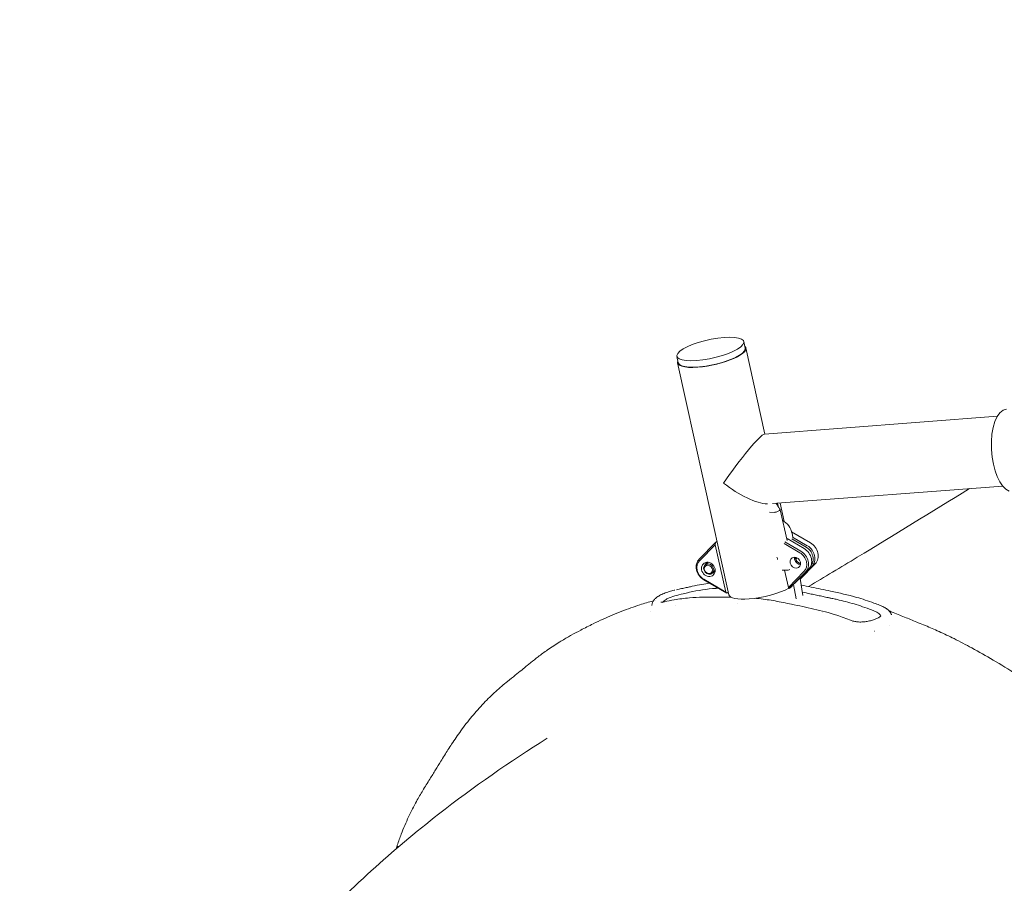
# Model space of a CAD drawing. Units: millimetres. Extents: x -1078 to 27542, y -2203 to 24630.
# Drawn here: x 10644 to 11363, y 2193 to 2823 of the extents above; entities that cross this region are included whole.
import ezdxf

# ---------------------------------------------------------------- set-up
doc = ezdxf.new("R2010")
doc.units = ezdxf.units.MM
doc.styles.get("Standard").update_dxf_attribs({"font": 'arial.ttf'})
doc.dimstyles.new('OLCU', dxfattribs={"dimtxt": 300, "dimasz": 225, "dimexe": 0.18, "dimexo": 0.0625, "dimgap": 80, "dimtad": 1, "dimdec": 0, "dimlfac": 0.1, "dimrnd": 5, "dimzin": 0, "dimdsep": 46, "dimtxsty": 'Standard', "dimcen": 0.09, "dimse1": 1, "dimse2": 1, "dimadec": 0, "dimazin": 0, "dimtfac": 1, "dimtdec": 0, "dimtofl": 0, "dimtmove": 0, "dimatfit": 3, "dimfxl": 1, "dimtolj": 1, "dimtzin": 0, "dimarcsym": 0})

# ---------------------------------------------------------------- blocks, each defined once
blk = doc.blocks.new('*D6')
at = {"color": 0, "lineweight": -2, "transparency": 16777216}
blk.add_line((206.31, 7022.36), (13074.55, 7022.36), dxfattribs=at)
at = {"color": 0, "transparency": 16777216}
for points in [[(206.31, 7055.69), (206.31, 6989.03), (6.31, 7022.36)], [(13074.55, 7055.69), (13074.55, 6989.03), (13274.55, 7022.36)]]:
    blk.add_solid(points, dxfattribs=at)
at = {"layer": 'Defpoints', "color": 0, "transparency": 16777216}
for p in [(13274.55, 7022.36), (13274.55, 516.95), (6.31, -2202.77)]:
    blk.add_point(p, dxfattribs=at)
at = {"color": 0, "transparency": 16777216, "insert": (6640.43, 7255.63), "char_height": 300, "attachment_point": 5}
blk.add_mtext('\\A1;1325', dxfattribs=at)

msp = doc.modelspace()

# ---------------------------------------------------------------- linework, layer by layer
at = {"color": 0, "linetype": 'Continuous', "lineweight": 0, "extrusion": (0, 1, 0)}
for p, q in [((11173.63, 2583.63), (11172.59, 2588.32)), ((11174.12, 2583.74), (11188, 2520.85)), ((11124.8, 2572.85), (11123.77, 2577.54)), ((11124.32, 2572.74), (11161.64, 2403.74)), ((11187.65, 2520.83), (11357.62, 2533.84)), ((11193.49, 2470.13), (11361.51, 2482.99)), ((11197.1, 2470.4), (11197.59, 2468.19)), ((11197.18, 2464.39), (11198.73, 2465.25)), ((11199.11, 2470.56), (11202.07, 2457.19)), ((11199.16, 2465.73), (11204.14, 2443.2)), ((11191.24, 2463.85), (11193.96, 2463.77)), ((11196.61, 2464.14), (11196.61, 2464.14)), ((11204.18, 2444.74), (11216.58, 2437.42)), ((11207.52, 2449.62), (11221.32, 2441.47)), ((11207.73, 2444.49), (11218.2, 2438.31)), ((11207.81, 2448.38), (11208.26, 2445.79)), ((11218.95, 2439.45), (11208.22, 2445.78)), ((11151.93, 2441.72), (11140.12, 2429.73)), ((11140.42, 2428.67), (11151.8, 2440.22)), ((11151.8, 2440.22), (11151.93, 2441.72)), ((11151.8, 2440.22), (11159.45, 2405.57)), ((11151.93, 2441.72), (11153.04, 2442.67)), ((11202, 2441.02), (11213.45, 2434.26)), ((11214.21, 2435.4), (11202.48, 2442.32)), ((11210.9, 2430.8), (11211.1, 2429.71)), ((11146.53, 2427.35), (11144.38, 2425.51)), ((11151.72, 2421.26), (11149.57, 2419.43)), ((11203.76, 2421.51), (11200.57, 2421.61)), ((11202.33, 2421.55), (11205.09, 2409.07)), ((11219.93, 2422.26), (11209.62, 2411.8)), ((11213.28, 2415.13), (11222.3, 2424.29)), ((11224.67, 2426.31), (11213.66, 2415.13)), ((11159.45, 2405.57), (11143.43, 2415.03)), ((11143.46, 2414.56), (11160.1, 2404.75)), ((11216.46, 2420.62), (11205.09, 2409.07)), ((11205.74, 2408.24), (11217.56, 2420.24)), ((11213.61, 2415.43), (11215.77, 2403.16)), ((11205.09, 2409.07), (11205.74, 2408.24)), ((11207.84, 2410.04), (11205.74, 2408.24)), ((11210.78, 2400.61), (11208.92, 2411.16)), ((11160.1, 2404.75), (11159.45, 2405.57)), ((11160.1, 2404.75), (11161.21, 2405.69)), ((11167.83, 2397.13), (11167.83, 2397.13))]:
    msp.add_line(p, q, dxfattribs=at)
at = {"color": 0, "linetype": 'Continuous', "lineweight": 0, "extrusion": (0, 0, -1)}
for centre, major_axis, ratio, start_param, end_param in [((11148.18, 2582.93), (24.41, 5.39), 0.274807, 0.08602, 3.227612), ((11148.18, 2582.93), (-24.41, -5.39), 0.274807, 0.08602, 3.227612), ((11149.22, 2578.24), (24.41, 5.39), 0.274807, 0.08602, 3.141593), ((11149.22, 2578.24), (24.9, 5.5), 0.274807, -0.198355, 2.047441), ((11149.22, 2578.24), (24.41, 5.39), 0.274807, 0, 0.08602), ((11149.22, 2578.24), (-24.9, -5.5), 0.274807, -1.094152, 0.198355), ((11366.64, 2508.96), (-2.3, 30.06), 0.441136, -1.517561, 0), ((11366.64, 2508.96), (2.3, -30.06), 0.441136, 0.208765, 1.624032), ((11212.97, 2429.44), (6.49, -7.61), 0.85433, -1.953394, -0.073946), ((11214.95, 2431.13), (5.84, -6.85), 0.85433, -1.953394, -0.178992), ((11217.72, 2433.49), (6.49, -7.61), 0.85433, -1.953394, -0.073946), ((11146.67, 2422.21), (-5.84, 6.85), 0.85433, -1.953394, -0.073946), ((11189.46, 2430.55), (4.85, -8.75), 0.70601, -1.268556, -1.144627), ((11189.46, 2430.55), (4.85, -8.75), 0.70601, -1.144627, -1.076039), ((11210.21, 2427.08), (-2.72, 3.19), 0.85433, -1.01367, 2.127922), ((11214.95, 2431.13), (-3.57, 4.18), 0.85433, -1.01367, -0.964807), ((11214.95, 2431.13), (-3.57, 4.18), 0.85433, -2.176786, -1.01367), ((11210.21, 2427.08), (5.84, -6.85), 0.85433, -1.953394, -0.073946), ((11146.67, 2422.21), (-3.57, 4.18), 0.85433, -1.01367, 2.127922), ((11146.67, 2422.21), (3.57, -4.18), 0.85433, -1.01367, 2.127922), ((11146.67, 2422.21), (-2.1, 2.46), 0.85433, -1.975052, 1.16654), ((11146.67, 2422.21), (2.1, -2.46), 0.85433, -1.975052, 1.16654), ((11210.21, 2427.08), (2.72, -3.19), 0.85433, -1.01367, 2.127922), ((11186.54, 2409.24), (-24.9, -5.5), 0.274807, -2.376846, -1.094152), ((11186.54, 2409.24), (-24.9, -5.5), 0.274807, -2.523201, -2.468057), ((11186.54, 2409.24), (-24.9, -5.5), 0.274807, -1.094152, 0), ((11264.22, 1982.68), (213.65, -384.64), 0.706779, -2.464355, -2.46435), ((11264.22, 1982.68), (213.65, -384.64), 0.706779, -2.464355, -2.46435)]:
    msp.add_ellipse(centre, major_axis=major_axis, ratio=ratio, start_param=start_param, end_param=end_param, dxfattribs=at)
at = {"color": 0, "linetype": 'Continuous', "lineweight": 0}
for centre, major_axis, ratio, start_param, end_param in [((11167.88, 2493.74), (-20.06, -27.02), 0.0955, -3.058876, -1.176868), ((11167.88, 2493.74), (-28.84, 21.41), 0.360837, 1.48808, 2.657404), ((11197.21, 2465.3), (1.95, 0.43), 0.274807, -0.74619, 0.103554), ((11200.13, 2449.14), (-4.85, 8.75), 0.70601, -2.024966, -0.765733), ((11215.35, 2431.46), (6.49, -7.61), 0.85433, 0.073946, 1.953394), ((11147.07, 2422.55), (-6.49, 7.61), 0.85433, 0.073946, 1.953394), ((11213.37, 2429.78), (2.72, -3.19), 0.85433, -2.521587, -2.127922), ((11213.37, 2429.78), (2.72, -3.19), 0.85433, -2.127922, -0.620006), ((11210.6, 2427.41), (6.49, -7.61), 0.85433, 0.073946, 1.953394), ((11146.98, 2422.47), (-2.6, 3.04), 0.85433, -1.16654, 1.975052), ((11149.84, 2424.91), (3.57, -4.18), 0.85433, -2.68328, -2.385136), ((11146.98, 2422.47), (2.6, -3.04), 0.85433, -1.16654, 1.975052), ((11204.99, 2422.19), (1.95, 0.43), 0.274807, -2.316987, -0.965631), ((11149.84, 2424.91), (3.57, -4.18), 0.85433, -0.756456, -0.458313), ((11273.41, 1987.92), (-150.51, 407.93), 0, 0, 0.000002), ((11273.25, 1987.97), (-168.99, 403.17), 0, 0, 0.000001), ((11273.52, 1987.82), (-213.69, 384.64), 0.70675, -0.68219, -0.682185), ((11264.23, 1982.7), (-213.64, 384.61), 0.706773, -0.677254, -0.677248)]:
    msp.add_ellipse(centre, major_axis=major_axis, ratio=ratio, start_param=start_param, end_param=end_param, dxfattribs=at)
for points, knots in [([(11219.8, 2409.68), (11231.45, 2416.63), (11243.31, 2423.75), (11281.87, 2447.04), (11309.26, 2463.79), (11337.27, 2481.14)], [6.1489694, 6.1489694, 6.1489694, 6.1489694, 6.2015851, 6.2015851, 6.3176719, 6.3176719, 6.3176719, 6.3176719]), ([(11194.42, 2463.75), (11194.66, 2463.75), (11194.95, 2463.77), (11195.24, 2463.81), (11195.54, 2463.85), (11195.86, 2463.92), (11196.16, 2464), (11196.55, 2464.11), (11196.91, 2464.25), (11197.18, 2464.39)], [-1.570796, -1.570796, -1.570796, -1.570796, -1.10609, -1.10609, -1.10609, -0.627422, -0.627422, -0.627422, 0, 0, 0, 0]), ([(11196.24, 2470.34), (11197.05, 2469.03), (11197.89, 2467.73), (11198.87, 2466.21), (11199, 2466), (11199.14, 2465.78)], [5.347274, 5.347274, 5.347274, 5.347274, 10.166052, 10.166052, 10.956455, 10.956455, 10.956455, 10.956455]), ([(11111.16, 2403.16), (11112.15, 2403.71), (11113.24, 2404.22), (11115.56, 2405.15), (11116.8, 2405.57), (11119.31, 2406.33), (11120.6, 2406.67), (11122.01, 2407.01), (11122.12, 2407.04), (11122.23, 2407.07)], [0, 0, 0, 0, 4.373167, 4.373167, 8.61362, 8.61362, 12.665231, 12.665231, 13.00276, 13.00276, 13.00276, 13.00276]), ([(11123.57, 2407.38), (11124.77, 2407.66), (11125.99, 2407.92), (11128.35, 2408.42), (11129.51, 2408.67), (11131.67, 2409.13), (11132.69, 2409.35), (11134.06, 2409.66), (11134.49, 2409.75), (11134.89, 2409.84)], [0, 0, 0, 0, 3.709353, 3.709353, 7.416777, 7.416777, 11.052884, 11.052884, 12.787542, 12.787542, 12.787542, 12.787542]), ([(11153.8, 2408.47), (11153.71, 2408.46), (11153.62, 2408.45), (11153.53, 2408.45), (11153.28, 2408.44), (11153.04, 2408.42), (11152.8, 2408.41), (11152.55, 2408.39), (11152.31, 2408.37), (11152.07, 2408.36), (11145.55, 2407.91), (11139.21, 2406.87), (11133.02, 2405.49)], [0.8372464, 0.8372464, 0.8372464, 0.8372464, 0.8393295, 0.8393295, 0.8393295, 0.8449141, 0.8449141, 0.8449141, 0.8504987, 0.8504987, 0.8504987, 1, 1, 1, 1]), ([(11134.89, 2409.84), (11137.27, 2410.37), (11139.66, 2410.85), (11143.92, 2411.58), (11145.77, 2411.87), (11147.63, 2412.11)], [0, 0, 0, 0, 10.001468, 10.001468, 17.590422, 17.590422, 17.590422, 17.590422]), ([(11214.45, 2410.65), (11216.92, 2410.23), (11219.39, 2409.77), (11226.57, 2408.35), (11231.27, 2407.31), (11242.23, 2404.97), (11248.57, 2403.63), (11259.14, 2400.6), (11263.37, 2399.19), (11268.91, 2397.14), (11270.24, 2396.64), (11271.56, 2396.12)], [84.74735, 84.74735, 84.74735, 84.74735, 94.220364, 94.220364, 112.247225, 112.247225, 136.371189, 136.371189, 152.355627, 152.355627, 157.408899, 157.408899, 157.408899, 157.408899]), ([(11105.5, 2396.04), (11105.53, 2396.74), (11105.69, 2397.42), (11106.19, 2398.67), (11106.54, 2399.25), (11107.43, 2400.39), (11108, 2400.95), (11109.38, 2402.08), (11110.22, 2402.64), (11111.16, 2403.16)], [0, 0, 0, 0, 2.826717, 2.826717, 5.774088, 5.774088, 9.303462, 9.303462, 13.441289, 13.441289, 13.441289, 13.441289]), ([(11116, 2400.33), (11115.36, 2399.97), (11114.81, 2399.61), (11114.38, 2399.26), (11114.01, 2398.95), (11113.73, 2398.66), (11113.54, 2398.38)], [0, 0, 0, 0, 0.1575766, 0.1575766, 0.1575766, 0.2918278, 0.2918278, 0.2918278, 0.2918278]), ([(11114.63, 2398.58), (11117, 2399.11), (11119.4, 2399.59), (11125.44, 2400.64), (11129.12, 2401.12), (11136.13, 2401.69), (11139.41, 2401.82), (11146.59, 2401.97), (11150.49, 2401.96), (11157.28, 2401.96), (11160.2, 2402.01), (11163.15, 2401.99)], [0, 0, 0, 0, 10.001454, 10.001454, 24.966458, 24.966458, 38.062279, 38.062279, 53.53821, 53.53821, 65.210101, 65.210101, 65.210101, 65.210101]), ([(11133.02, 2405.49), (11132.02, 2405.26), (11130.88, 2405), (11129.64, 2404.71), (11127.81, 2404.27), (11125.78, 2403.79), (11123.78, 2403.24), (11121.79, 2402.68), (11119.84, 2402.06), (11118.2, 2401.38), (11117.38, 2401.04), (11116.64, 2400.69), (11116, 2400.33)], [0, 0, 0, 0, 0.2128266, 0.2128266, 0.2128266, 0.5276959, 0.5276959, 0.5276959, 0.8425653, 0.8425653, 0.8425653, 1, 1, 1, 1]), ([(11181.16, 2401.15), (11182.08, 2401.06), (11183, 2400.97), (11187.74, 2400.43), (11191.59, 2399.83), (11199.4, 2398.45), (11203.38, 2397.65), (11212.83, 2395.66), (11218.26, 2394.54), (11229.33, 2392.04), (11234.92, 2390.55), (11244.05, 2387.57), (11247.57, 2386.27), (11251.09, 2384.91)], [88.699054, 88.699054, 88.699054, 88.699054, 92.247581, 92.247581, 106.992084, 106.992084, 122.234808, 122.234808, 143.222089, 143.222089, 164.43473, 164.43473, 177.797196, 177.797196, 177.797196, 177.797196]), ([(11267.53, 2391.96), (11265.31, 2392.82), (11263.09, 2393.65), (11260.86, 2394.44), (11256.72, 2395.91), (11252.58, 2397.18), (11248.45, 2398.29), (11246.39, 2398.84), (11244.33, 2399.35), (11242.27, 2399.83), (11241.25, 2400.07), (11240.22, 2400.3), (11239.19, 2400.53), (11238.17, 2400.76), (11237.14, 2400.97), (11236.12, 2401.19), (11235.8, 2401.25), (11235.48, 2401.32), (11235.17, 2401.39), (11234.85, 2401.45), (11234.53, 2401.52), (11234.21, 2401.59), (11233.58, 2401.72), (11232.94, 2401.86), (11232.3, 2402), (11231.67, 2402.13), (11231.03, 2402.27), (11230.39, 2402.41), (11229.75, 2402.54), (11229.12, 2402.68), (11228.48, 2402.82), (11227.21, 2403.09), (11225.93, 2403.37), (11224.66, 2403.64), (11223.38, 2403.91), (11222.1, 2404.17), (11220.83, 2404.43), (11219, 2404.81), (11217.18, 2405.17), (11215.36, 2405.51)], [0, 0, 0, 0, 0.0480728, 0.0480728, 0.0480728, 0.137376, 0.137376, 0.137376, 0.1820275, 0.1820275, 0.1820275, 0.2043533, 0.2043533, 0.2043533, 0.2266791, 0.2266791, 0.2266791, 0.2336342, 0.2336342, 0.2336342, 0.2405893, 0.2405893, 0.2405893, 0.2544996, 0.2544996, 0.2544996, 0.2684098, 0.2684098, 0.2684098, 0.2823201, 0.2823201, 0.2823201, 0.3101406, 0.3101406, 0.3101406, 0.3379611, 0.3379611, 0.3379611, 0.3777877, 0.3777877, 0.3777877, 0.3777877]), ([(11046.69, 2374.18), (11049.01, 2375.47), (11051.32, 2376.71), (11056.64, 2379.48), (11059.59, 2380.98), (11065.08, 2383.65), (11067.47, 2384.78), (11074.34, 2387.9), (11078.87, 2389.82), (11087.86, 2393.32), (11092.29, 2394.9), (11100.01, 2397.36), (11103.26, 2398.32), (11106.54, 2399.19)], [0, 0, 0, 0, 10.002327, 10.002327, 23.373269, 23.373269, 33.462851, 33.462851, 52.142708, 52.142708, 69.575483, 69.575483, 81.909829, 81.909829, 81.909829, 81.909829]), ([(11112.12, 2398.32), (11112.12, 2398.32), (11112.23, 2398.3), (11112.67, 2398.29), (11113.01, 2398.31), (11113.76, 2398.41), (11114.18, 2398.48), (11114.63, 2398.58)], [5.253186, 5.253186, 5.253186, 5.253186, 7.435824, 7.435824, 9.840056, 9.840056, 11.994069, 11.994069, 11.994069, 11.994069]), ([(11271.62, 2396.1), (11272.73, 2395.67), (11273.77, 2395.21), (11275.65, 2394.24), (11276.5, 2393.72), (11278.07, 2392.53), (11278.81, 2391.83), (11279.72, 2390.51), (11279.99, 2390), (11280.19, 2389.45)], [0, 0, 0, 0, 4.114503, 4.114503, 8.252841, 8.252841, 12.64051, 12.64051, 15.033695, 15.033695, 15.033695, 15.033695]), ([(11251.09, 2384.91), (11251.82, 2384.63), (11252.65, 2384.39), (11254.44, 2384.02), (11255.41, 2383.9), (11257.42, 2383.79), (11258.48, 2383.8), (11260.58, 2383.95), (11261.65, 2384.09), (11263.72, 2384.46), (11264.75, 2384.7), (11266.69, 2385.24), (11267.62, 2385.56), (11269.28, 2386.21), (11270.03, 2386.55), (11270.75, 2386.93), (11270.84, 2386.98), (11270.93, 2387.03)], [0, 0, 0, 0, 3.088172, 3.088172, 6.208087, 6.208087, 9.375511, 9.375511, 12.549202, 12.549202, 15.782981, 15.782981, 19.066337, 19.066337, 22.328795, 22.328795, 22.81915, 22.81915, 22.81915, 22.81915]), ([(11272.41, 2388.04), (11272.39, 2388.37), (11272.27, 2388.69), (11272.07, 2389.02), (11271.62, 2389.72), (11270.75, 2390.4), (11269.55, 2391.04), (11268.96, 2391.36), (11268.27, 2391.67), (11267.53, 2391.96)], [0.4389475, 0.4389475, 0.4389475, 0.4389475, 0.5714286, 0.5714286, 0.5714286, 0.8571429, 0.8571429, 0.8571429, 1, 1, 1, 1]), ([(11270.93, 2387.03), (11271.46, 2387.32), (11271.89, 2387.61), (11272.45, 2388.05), (11272.58, 2388.21), (11272.6, 2388.23), (11272.6, 2388.23), (11272.6, 2388.23)], [0, 0, 0, 0, 2.962762, 2.962762, 5.788968, 5.788968, 5.95582, 5.95582, 5.95582, 5.95582]), ([(11278.63, 2391.93), (11279.66, 2391.53), (11280.68, 2391.13), (11284.86, 2389.48), (11287.95, 2388.21), (11293.99, 2385.72), (11296.82, 2384.57), (11301.6, 2382.64), (11303.33, 2381.94), (11308.38, 2379.84), (11311.72, 2378.4), (11318.74, 2375.23), (11322.42, 2373.48), (11330.38, 2369.51), (11334.68, 2367.26), (11344.22, 2362.08), (11349.44, 2359.1), (11360.31, 2352.68), (11365.92, 2349.24), (11376.59, 2342.47), (11381.64, 2339.13), (11390.5, 2332.91), (11394.35, 2330.08), (11401.41, 2324.65), (11404.68, 2322.07), (11413.07, 2315.38), (11418.08, 2311.38), (11425.95, 2305.2), (11428.65, 2303.04), (11434.91, 2297.92), (11438.46, 2294.91), (11445.13, 2288.97), (11448.24, 2286.07), (11454.99, 2279.56), (11458.6, 2275.91), (11465.9, 2268.28), (11469.58, 2264.27), (11477.1, 2255.81), (11480.95, 2251.36), (11490.3, 2240.38), (11495.79, 2233.88), (11506.52, 2221.39), (11511.65, 2215.26), (11519.67, 2205.03), (11522.67, 2201.04), (11525.57, 2196.98)], [94.276873, 94.276873, 94.276873, 94.276873, 97.984796, 97.984796, 109.466213, 109.466213, 120.970861, 120.970861, 127.397222, 127.397222, 139.619189, 139.619189, 153.085563, 153.085563, 169.16147, 169.16147, 189.002453, 189.002453, 210.717918, 210.717918, 230.188547, 230.188547, 245.245322, 245.245322, 258.465694, 258.465694, 279.464735, 279.464735, 290.408662, 290.408662, 304.947836, 304.947836, 318.10317, 318.10317, 333.891083, 333.891083, 350.522683, 350.522683, 368.488377, 368.488377, 394.544692, 394.544692, 418.835425, 418.835425, 433.877634, 433.877634, 433.877634, 433.877634]), ([(10919.73, 2221.11), (10920.65, 2223.79), (10921.62, 2226.45), (10924.3, 2233.36), (10926.09, 2237.59), (10929.84, 2245.6), (10931.8, 2249.41), (10935.29, 2255.73), (10936.82, 2258.38), (10940.06, 2263.79), (10941.76, 2266.53), (10944.91, 2271.55), (10946.38, 2273.85), (10949.01, 2278.07), (10950.18, 2280.01), (10952.4, 2283.66), (10953.29, 2285.11), (10955.86, 2289.27), (10957.6, 2292.01), (10961.55, 2298.02), (10963.8, 2301.29), (10968.72, 2308.06), (10971.41, 2311.53), (10976.99, 2318.26), (10979.87, 2321.52), (10985.69, 2327.61), (10988.61, 2330.46), (10994.54, 2335.83), (10997.39, 2338.24), (11002.13, 2342.09), (11004.01, 2343.59), (11007.47, 2346.32), (11009.08, 2347.59), (11011.96, 2349.9), (11013.16, 2350.9), (11015.58, 2352.9), (11016.41, 2353.58), (11018.94, 2355.63), (11020.68, 2357.02), (11024.73, 2360.13), (11027.06, 2361.85), (11032.35, 2365.54), (11035.36, 2367.49), (11040.7, 2370.77), (11043.11, 2372.18), (11045.91, 2373.75), (11046.3, 2373.97), (11046.69, 2374.18)], [0.256279, 0.256279, 0.256279, 0.256279, 10.001251, 10.001251, 25.72332, 25.72332, 40.321484, 40.321484, 51.254041, 51.254041, 63.417904, 63.417904, 74.313371, 74.313371, 84.366304, 84.366304, 90.851729, 90.851729, 102.816164, 102.816164, 117.17515, 117.17515, 132.946949, 132.946949, 148.374195, 148.374195, 162.778559, 162.778559, 176.546692, 176.546692, 186.063167, 186.063167, 194.861181, 194.861181, 203.208758, 203.208758, 207.368625, 207.368625, 215.650359, 215.650359, 226.055798, 226.055798, 238.741831, 238.741831, 249.118285, 249.118285, 250.803705, 250.803705, 250.803705, 250.803705]), ([(10672.54, 1786.21), (10679.37, 1833.92), (10691.61, 1880.83), (10725.33, 1969.69), (10746.77, 2011.62), (10796.19, 2088.9), (10824.13, 2124.28), (10884.21, 2188.58), (10916.36, 2217.54), (10975.55, 2263.68), (11002.01, 2282.05), (11029.14, 2298.99)], [0.4221952, 0.4221952, 0.4221952, 0.4221952, 0.5377896, 0.5377896, 0.6533839, 0.6533839, 0.7689783, 0.7689783, 0.8845727, 0.8845727, 0.9729021, 0.9729021, 0.9729021, 0.9729021]), ([(10918.83, 2218.28), (10918.9, 2218.54), (10918.98, 2218.79), (10919.25, 2219.68), (10919.44, 2220.28), (10919.63, 2220.83)], [44.120839, 44.120839, 44.120839, 44.120839, 45.496129, 45.496129, 49.033523, 49.033523, 49.033523, 49.033523]), ([(10920.1, 2219.37), (10920.1, 2219.46), (10920.11, 2219.54), (10920.14, 2219.81), (10920.15, 2219.98), (10920.17, 2220.19), (10920.17, 2220.26), (10920.17, 2220.33), (10920.17, 2220.34), (10920.17, 2220.34)], [51.39812, 51.39812, 51.39812, 51.39812, 51.796248, 51.796248, 52.760739, 52.760739, 53.44256, 53.44256, 53.866254, 53.866254, 53.866254, 53.866254])]:
    msp.add_open_spline(points, degree=3, knots=knots, dxfattribs=at)
for points in [[(11123.57, 2407.38), (11123.55, 2407.38), (11123.53, 2407.37), (11123.51, 2407.37)], [(11105.49, 2395.95), (11105.49, 2395.95), (11105.5, 2395.98), (11105.5, 2396.02)], [(11107.87, 2399.54), (11107.87, 2399.54), (11107.87, 2399.54), (11107.87, 2399.54)], [(11113.26, 2397.76), (11113.26, 2397.76), (11113.26, 2397.76), (11113.26, 2397.76)], [(11271.62, 2396.1), (11271.62, 2396.1), (11271.62, 2396.1), (11271.62, 2396.1)], [(11276.42, 2392.76), (11276.42, 2392.76), (11276.42, 2392.76), (11276.42, 2392.76)], [(11230.18, 2390.43), (11230.19, 2390.42), (11230.2, 2390.42), (11230.21, 2390.42)], [(11271.6, 2386.2), (11271.6, 2386.2), (11271.6, 2386.2), (11271.6, 2386.2)], [(11280.19, 2389.46), (11280.2, 2389.45), (11280.2, 2389.45), (11280.2, 2389.44)], [(11280.2, 2389.44), (11280.26, 2389.27), (11280.33, 2389.17), (11280.33, 2389.17)], [(11252.07, 2383.37), (11252.08, 2383.37), (11252.08, 2383.37), (11252.08, 2383.37)], [(10919.65, 2220.9), (10919.65, 2220.88), (10919.64, 2220.85), (10919.63, 2220.83)]]:
    msp.add_open_spline(points, degree=3, dxfattribs=at)

# ---------------------------------------------------------------- dimensions: what is measured, and where the dimension line sits
dim = msp.add_linear_dim(base=(13274.55, 7022.36), p1=(6.31, -2202.77), p2=(13274.55, 516.95), dimstyle='OLCU', override={"dimasz": 200})
dim.commit()
dim.dimension.update_dxf_attribs({"geometry": '*D6', "text_midpoint": (6640.43, 7255.63)})

doc.saveas('drawing.dxf')
